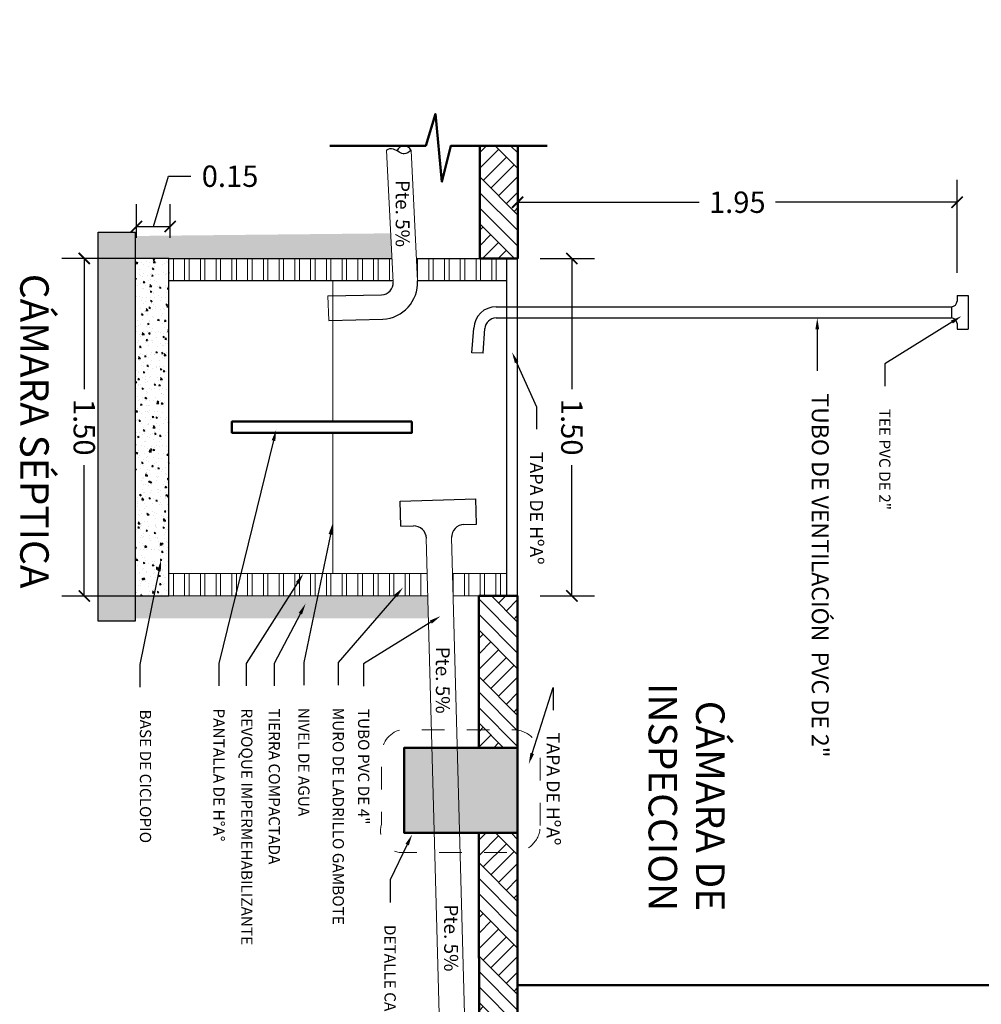
# Model space of a CAD drawing. Units: millimetres. Extents: x 0 to 5198, y 0 to 2558.
# Drawn here: x 2550 to 2554, y 1309 to 1314 of the extents above; entities that cross this region are included whole.
import ezdxf
from ezdxf import colors
from ezdxf.entities.mleader import LeaderData, LeaderLine
from ezdxf.math import Vec2, Vec3

# ---------------------------------------------------------------- set-up
doc = ezdxf.new("R2010")
doc.units = ezdxf.units.MM
doc.linetypes.add('CONTINUA', pattern=[0])
doc.linetypes.add('segment', pattern=[0.1, 0.05, -0.05])
doc.layers.add('0.13', color=1, linetype='Continuous', lineweight=9)
doc.layers.add('001', color=255, linetype='Continuous', lineweight=15)
doc.layers.add('Mobiliario', color=7, linetype='Continuous')
doc.styles.add('Estilo_Generado_2', font='calibrib.ttf')
doc.styles.get("Standard").update_dxf_attribs({"font": 'arial.ttf'})
doc.dimstyles.new('Ne1', dxfattribs={"dimscale": 0, "dimtxt": 0.095, "dimasz": 0.05, "dimexe": 0.1, "dimexo": 0.1, "dimgap": 0.05, "dimtad": 0, "dimzin": 1, "dimdsep": 46, "dimtxsty": 'Standard', "dimblk1": 'ARCHTICK', "dimblk2": 'ARCHTICK', "dimsah": 1, "dimcen": -0.09, "dimclrd": 7, "dimclre": 252, "dimclrt": 7, "dimadec": 0, "dimazin": 0, "dimtfac": 1, "dimtofl": 0, "dimtmove": 1, "dimatfit": 3, "dimldrblk": 'ARCHTICK', "dimfxl": 1, "dimtolj": 1, "dimtzin": 1, "dimarcsym": 0})

# ---------------------------------------------------------------- blocks, each defined once
blk = doc.blocks.new('_ArchTick')
at = {"color": 0, "linetype": 'ByBlock', "const_width": 0.15}
blk.add_lwpolyline([(-0.5, -0.5), (0.5, 0.5)], dxfattribs=at)
blk = doc.blocks.new('*D118')
at = {"color": 252, "lineweight": -2, "transparency": 16777216}
for p, q in [((-3.8424, -5.3412), (-3.8424, -5.6927)), ((-2.3424, -5.3409), (-2.3424, -5.6927))]:
    blk.add_line(p, q, dxfattribs=at)
at = {"color": 7, "lineweight": -2, "transparency": 16777216}
for p, q in [((-3.8424, -5.5927), (-3.2612, -5.5927)), ((-2.3424, -5.5927), (-2.9237, -5.5927))]:
    blk.add_line(p, q, dxfattribs=at)
at = {"layer": 'Defpoints', "color": 0, "lineweight": 20, "transparency": 16777216}
for p in [(-3.8424, -5.2412), (-2.3424, -5.2409), (-2.3424, -5.5927)]:
    blk.add_point(p, dxfattribs=at)
at = {"color": 7, "lineweight": -2, "transparency": 16777216, "xscale": 0.05, "yscale": 0.05, "zscale": 0.05, "rotation": 180}
blk.add_blockref('_ArchTick', (-3.8424, -5.5927), dxfattribs=at)
at = {"color": 7, "lineweight": -2, "transparency": 16777216, "xscale": 0.05, "yscale": 0.05, "zscale": 0.05}
blk.add_blockref('_ArchTick', (-2.3424, -5.5927), dxfattribs=at)
at = {"color": 7, "transparency": 16777216, "insert": (-3.0924, -5.5927), "char_height": 0.095, "attachment_point": 5}
blk.add_mtext('\\A1;1.50', dxfattribs=at)
blk = doc.blocks.new('*D121')
at = {"color": 7, "lineweight": -2, "transparency": 16777216}
for p, q in [((-4.2078, -5.2185), (-4.2078, -5.1185)), ((-3.9843, -5.2856), (-4.2078, -5.2185)), ((-3.9843, -5.3606), (-3.9843, -5.2106))]:
    blk.add_line(p, q, dxfattribs=at)
at = {"color": 252, "lineweight": -2, "transparency": 16777216}
for p, q in [((-3.934, -5.2106), (-4.0843, -5.2106)), ((-3.934, -5.3606), (-4.0843, -5.3606))]:
    blk.add_line(p, q, dxfattribs=at)
at = {"layer": 'Defpoints', "color": 0, "lineweight": 20, "transparency": 16777216}
for p in [(-3.9843, -5.2106), (-3.834, -5.2106), (-3.834, -5.3606)]:
    blk.add_point(p, dxfattribs=at)
at = {"color": 7, "lineweight": -2, "transparency": 16777216, "xscale": 0.05, "yscale": 0.05, "zscale": 0.05}
for p, rotation in [((-3.9843, -5.2106), 90), ((-3.9843, -5.3606), 270)]:
    blk.add_blockref('_ArchTick', p, dxfattribs=dict(at, rotation=rotation))
at = {"color": 7, "transparency": 16777216, "insert": (-4.2078, -4.9448), "char_height": 0.095, "attachment_point": 5, "rotation": 90}
blk.add_mtext('\\A1;0.15', dxfattribs=at)
blk = doc.blocks.new('*D122')
at = {"color": 252, "lineweight": -2, "transparency": 16777216}
for p, q in [((-3.7779, -1.7146), (-4.1922, -1.7146)), ((-4.1825, -3.667), (-4.1922, -3.667))]:
    blk.add_line(p, q, dxfattribs=at)
at = {"color": 7, "lineweight": -2, "transparency": 16777216}
for p, q in [((-4.0922, -1.7146), (-4.0922, -2.5215)), ((-4.0922, -3.667), (-4.0922, -2.8601))]:
    blk.add_line(p, q, dxfattribs=at)
at = {"layer": 'Defpoints', "color": 0, "lineweight": 20, "transparency": 16777216}
for p in [(-4.0922, -1.7146), (-3.6779, -1.7146), (-4.0825, -3.667)]:
    blk.add_point(p, dxfattribs=at)
at = {"color": 7, "lineweight": -2, "transparency": 16777216, "xscale": 0.05, "yscale": 0.05, "zscale": 0.05}
for p, rotation in [((-4.0922, -1.7146), 90), ((-4.0922, -3.667), 270)]:
    blk.add_blockref('_ArchTick', p, dxfattribs=dict(at, rotation=rotation))
at = {"color": 7, "transparency": 16777216, "insert": (-4.0922, -2.6908), "char_height": 0.095, "attachment_point": 5, "rotation": 90}
blk.add_mtext('\\A1;1.95', dxfattribs=at)
blk = doc.blocks.new('*D112')
at = {"color": 252, "lineweight": -2, "transparency": 16777216}
for p, q in [((-3.8426, -3.5668), (-3.8426, -3.326)), ((-2.3426, -3.567), (-2.3426, -3.326))]:
    blk.add_line(p, q, dxfattribs=at)
at = {"color": 7, "lineweight": -2, "transparency": 16777216}
for p, q in [((-3.8426, -3.426), (-3.2614, -3.426)), ((-2.3426, -3.426), (-2.9239, -3.426))]:
    blk.add_line(p, q, dxfattribs=at)
at = {"layer": 'Defpoints', "color": 0, "transparency": 16777216}
for p in [(-2.3426, -3.426), (-3.8426, -3.6668), (-2.3426, -3.667)]:
    blk.add_point(p, dxfattribs=at)
at = {"color": 7, "lineweight": -2, "transparency": 16777216, "xscale": 0.05, "yscale": 0.05, "zscale": 0.05, "rotation": 180}
blk.add_blockref('_ArchTick', (-3.8426, -3.426), dxfattribs=at)
at = {"color": 7, "lineweight": -2, "transparency": 16777216, "xscale": 0.05, "yscale": 0.05, "zscale": 0.05}
blk.add_blockref('_ArchTick', (-2.3426, -3.426), dxfattribs=at)
at = {"color": 7, "transparency": 16777216, "insert": (-3.0926, -3.426), "char_height": 0.095, "attachment_point": 5}
blk.add_mtext('\\A1;1.50', dxfattribs=at)
blk = doc.blocks.new('A$C603D1FED')
at = {"linetype": 'Continuous', "lineweight": 13}
h = blk.add_hatch(dxfattribs=at)
h.set_pattern_fill('TIERRA', color=256, scale=0.75, angle=360, style=0, pattern_type=2)
h.set_pattern_definition([(45, (246.06604, -159.19436), (-0.10341436, 0.10341436), []), (45, (246.03157, -159.1599), (-0.20682873, 0.20682873), []), (45, (245.9971, -159.1254), (-0.20682873, 0.20682873), []), (135, (245.96263, -159.090943), (0.034471454, 0.034471454), [0.146249995, -0.146249995])])
h.paths.add_polyline_path([(-4.3428, -3.665), (-4.3428, -3.8337), (-3.8426, -3.8355), (-3.8426, -3.6668)])
h.paths.add_polyline_path([(-5.3808, -3.8357), (-5.3808, -3.667), (-5.2693, -3.667), (-5.2693, -3.8355)])
h = blk.add_hatch(dxfattribs=at)
h.set_pattern_fill('TIERRA', color=256, scale=0.75, angle=360, style=0, pattern_type=2)
h.set_pattern_definition([(45, (244.1529, -159.19436), (-0.10341436, 0.10341436), []), (45, (244.11843, -159.1599), (-0.20682873, 0.20682873), []), (45, (244.08396, -159.1254), (-0.20682873, 0.20682873), []), (135, (244.04949, -159.090943), (0.034471454, 0.034471454), [0.146249995, -0.146249995])])
h.paths.add_polyline_path([(-1.2899, -3.667), (-1.2899, -3.8357), (-0.1609, -3.8357), (-0.1609, -3.667)])
h.paths.add_polyline_path([(-1.6683, -3.8357), (-1.6683, -3.667), (-2.3427, -3.667), (-2.3426, -3.8357)])
h = blk.add_hatch()
h.set_pattern_fill('AR-CONC', color=256, scale=0.01)
h.set_pattern_definition([(50, (-151.775204, -58.869215), (0.071726018, -0.006275213), [0.0075, -0.0825]), (355, (-151.7752, -58.869215), (-0.013875133, 0.075219213), [0.006, -0.066]), (100.451444, (-151.769226, -58.86974), (0.057850885, 0.068944), [0.00637402, -0.07011421]), (46.1842, (-151.7752, -58.849215), (0.106724133, -0.01655193), [0.01125, -0.12375]), (96.635635, (-151.76631, -58.85059), (0.093466195, 0.09741186), [0.009561034, -0.105171376]), (351.18416, (-151.7752, -58.84922), (0.093466195, 0.09741186), [0.009, -0.099]), (21, (-151.765204, -58.854215), (0.059690705, -0.04026189), [0.0075, -0.0825]), (326, (-151.7652, -58.854215), (0.024331533, 0.072515005), [0.006, -0.066]), (71.451445, (-151.76023, -58.85757), (0.084022238, 0.032253115), [0.00637402, -0.07011421]), (37.5, (-151.775204, -58.869215), (0.0012159855, 0.0332893854), [0, -0.0652, 0, -0.067, 0, -0.06625]), (7.5, (-151.775204, -58.869215), (0.026306954, 0.039441171), [0, -0.0382, 0, -0.0637, 0, -0.02525]), (327.5, (-151.797504, -58.869215), (0.0533822436, -0.002255487), [0, -0.025, 0, -0.078, 0, -0.1035]), (317.5, (-151.807504, -58.869215), (0.058318617, 0.010010498), [0, -0.0325, 0, -0.0518, 0, -0.0735])])
h.paths.add_polyline_path([(-3.8426, -5.2168), (-3.8426, -5.3668), (-2.3426, -5.3668), (-2.3426, -5.2168)])
at = {"layer": '001', "linetype": 'Continuous', "lineweight": 20}
for points in [[(-1.2899, -3.667), (-1.6683, -3.667), (-1.6683, -4.1709), (-1.2899, -4.1709)], [(-2.2427, -5.3668), (-2.243, -4.0632), (-2.3424, -4.0658), (-2.3424, -5.3668)], [(-3.954, -4.2309), (-3.9422, -5.3668), (-3.8426, -5.3668), (-3.8426, -4.2253)], [(-3.9593, -5.3668), (-2.2314, -5.3668), (-2.2314, -5.5314), (-3.9593, -5.5314)]]:
    blk.add_hatch(color=256, dxfattribs=at).paths.add_polyline_path(points)
at = {"linetype": 'Continuous', "lineweight": 50}
blk.add_line((-0.6134, -3.667), (-0.6134, -1.2797), dxfattribs=at)
at = {"ltscale": 0.01}
for p, q in [((-3.6779, -1.7146), (-3.6779, -1.6646)), ((-3.6779, -1.6646), (-3.5279, -1.6646)), ((-3.5279, -1.7146), (-3.5279, -1.6646)), ((-3.6779, -1.7146), (-3.6529, -1.7146)), ((-3.6279, -1.7396), (-3.5779, -1.7396)), ((-3.6279, -3.7623), (-3.6279, -1.7396)), ((-3.5779, -3.7623), (-3.5779, -1.7396)), ((-3.5529, -1.7146), (-3.5279, -1.7146)), ((-3.4212, -3.8201), (-3.5304, -3.8123)), ((-3.4212, -3.8201), (-3.4237, -3.8701)), ((-3.4237, -3.8701), (-3.5329, -3.8622)), ((-2.6616, -3.85), (-2.7737, -3.8532)), ((-2.7643, -4.1895), (-2.7737, -3.8532)), ((-2.66, -3.9061), (-2.6616, -3.85)), ((-2.6522, -4.1864), (-2.6538, -4.1303)), ((-2.6522, -4.1864), (-2.7643, -4.1895)), ((-3.6756, -4.5106), (-3.6806, -4.2714)), ((-3.5674, -4.5052), (-3.5723, -4.266))]:
    blk.add_line(p, q, dxfattribs=at)
at = {"linetype": 'Continuous', "lineweight": 13}
for p, q in [((-0.2678, -3.8978), (-2.6024, -3.9606)), ((-0.2433, -4.0097), (-2.5993, -4.0727)), ((-3.7426, -4.1118), (-4.3224, -4.1399)), ((-3.7374, -4.22), (-4.3227, -4.2494))]:
    blk.add_line(p, q, dxfattribs=at)
at = {"linetype": 'Continuous', "lineweight": 20}
for p, q in [((-3.7426, -4.4888), (-3.1176, -4.4888)), ((-3.0676, -4.4888), (-2.4422, -4.4888))]:
    blk.add_line(p, q, dxfattribs=at)
at = {"linetype": 'Continuous', "lineweight": 50, "flags": 128}
for points in [[(-4.3428, -3.5356), (-4.3428, -3.9631), (-4.183, -4.0032), (-4.4845, -4.0327), (-4.3428, -4.075), (-4.3428, -4.502)], [(-4.3428, -3.8355), (-3.8426, -3.8355), (-3.8426, -3.6668), (-4.3428, -3.6668)], [(-1.6683, -3.667), (-1.6683, -3.667), (-2.3426, -3.667), (-2.3426, -3.8389), (-1.6683, -3.8389)], [(-0.1609, -3.667), (-1.2899, -3.667), (-1.2899, -3.8389), (-0.1735, -3.8373)]]:
    blk.add_lwpolyline(points, dxfattribs=at)
at = {"linetype": 'segment', "lineweight": 20, "flags": 128}
blk.add_lwpolyline([(-1.3228, -3.5664), (-1.6282, -3.5664, 0.414214), (-1.7482, -3.6864), (-1.7482, -4.1885, 0.350076), (-1.6332, -4.2723), (-1.3278, -4.2723, 0.46713), (-1.2028, -4.1885), (-1.2028, -3.6864, 0.414214)], format="xyb", close=True, dxfattribs=at)
for points in [[(-3.8426, -3.7168), (-2.3426, -3.7168), (-2.3426, -3.667), (-3.8426, -3.667)], [(-3.8426, -5.3668), (-2.3426, -5.3668), (-2.3426, -5.2168), (-3.8426, -5.2168)]]:
    blk.add_lwpolyline(points, close=True)
at = {"linetype": 'Continuous', "lineweight": 50, "flags": 128}
for points in [[(-1.2899, -3.667), (-1.6683, -3.667), (-1.6683, -4.1709), (-1.2899, -4.1709)], [(-3.1176, -4.1369), (-3.1176, -4.9369), (-3.0676, -4.9369), (-3.0676, -4.1369)]]:
    blk.add_lwpolyline(points, close=True, dxfattribs=at)
at = {"linetype": 'Continuous', "lineweight": 20, "flags": 128}
for points in [[(-3.8426, -3.7168), (-2.3425, -3.7168)], [(-3.8438, -3.7618), (-3.7429, -3.7618)], [(-2.4427, -3.7436), (-2.3426, -3.7436)], [(-3.844, -3.7818), (-3.7429, -3.7818)], [(-2.4427, -3.7636), (-2.3426, -3.7636)], [(-3.8429, -3.8318), (-3.7429, -3.8318)], [(-2.4429, -3.8336), (-2.3428, -3.8336)], [(-2.4427, -3.8136), (-2.3426, -3.8136)], [(-3.8429, -3.8518), (-3.7429, -3.8518)], [(-2.4427, -3.8836), (-2.3424, -3.8836)], [(-3.8429, -3.9018), (-3.7429, -3.9018)], [(-3.8429, -3.9218), (-3.7429, -3.9218)], [(-2.4427, -3.9036), (-2.3426, -3.9036)], [(-3.8429, -3.9718), (-3.7429, -3.9718)], [(-2.4426, -3.9536), (-2.3426, -3.9536)], [(-3.843, -3.9918), (-3.743, -3.9918)], [(-3.8429, -4.0418), (-3.7429, -4.0418)], [(-3.8429, -4.0618), (-3.7429, -4.0618)], [(-2.3426, -4.0658), (-2.3426, -5.2168), (-2.4426, -5.2168), (-2.4426, -4.0685)], [(-3.8429, -4.1118), (-3.7428, -4.1118)], [(-2.4426, -4.0968), (-2.3425, -4.0968)], [(-2.4426, -4.1468), (-2.3426, -4.1468)], [(-2.4426, -4.1668), (-2.3425, -4.1668)], [(-3.8426, -4.2368), (-3.7426, -4.2368)], [(-2.4426, -4.2168), (-2.3425, -4.2168)], [(-2.4426, -4.2368), (-2.3426, -4.2368)], [(-3.8426, -4.2868), (-3.7426, -4.2868)], [(-2.4426, -4.2868), (-2.3426, -4.2868)], [(-3.8426, -4.3068), (-3.7426, -4.3068)], [(-2.4426, -4.3068), (-2.3426, -4.3068)], [(-3.8426, -4.3568), (-3.7426, -4.3568)], [(-2.4426, -4.3568), (-2.3426, -4.3568)], [(-3.8426, -4.3768), (-3.7426, -4.3768)], [(-2.4426, -4.3768), (-2.3426, -4.3768)], [(-3.8426, -4.4268), (-3.7426, -4.4268)], [(-3.8426, -4.4468), (-3.7426, -4.4468)], [(-2.4426, -4.4268), (-2.3426, -4.4268)], [(-2.4426, -4.4468), (-2.3426, -4.4468)], [(-3.8426, -4.4968), (-3.7426, -4.4968)], [(-2.4426, -4.4968), (-2.3426, -4.4968)], [(-3.8426, -4.5168), (-3.7426, -4.5168)], [(-2.4426, -4.5168), (-2.3426, -4.5168)], [(-3.8426, -4.5668), (-3.7426, -4.5668)], [(-3.8426, -4.5868), (-3.7426, -4.5868)], [(-2.4426, -4.5668), (-2.3426, -4.5668)], [(-2.4426, -4.5868), (-2.3426, -4.5868)], [(-3.8426, -4.6368), (-3.7426, -4.6368)], [(-2.4426, -4.6368), (-2.3426, -4.6368)], [(-3.8426, -4.6568), (-3.7426, -4.6568)], [(-2.4426, -4.6568), (-2.3426, -4.6568)], [(-3.8426, -4.7068), (-3.7426, -4.7068)], [(-2.4426, -4.7068), (-2.3426, -4.7068)], [(-3.8426, -4.7268), (-3.7426, -4.7268)], [(-2.4426, -4.7268), (-2.3426, -4.7268)], [(-3.8426, -4.7768), (-3.7426, -4.7768)], [(-3.8426, -4.7968), (-3.7426, -4.7968)], [(-2.4426, -4.7768), (-2.3426, -4.7768)], [(-2.4426, -4.7968), (-2.3426, -4.7968)], [(-3.8441, -4.8468), (-3.7426, -4.8468)], [(-2.4441, -4.8468), (-2.3426, -4.8468)], [(-3.8437, -4.8668), (-3.7426, -4.8668)], [(-2.4437, -4.8668), (-2.3426, -4.8668)], [(-3.8439, -4.9368), (-3.7426, -4.9368)], [(-3.8437, -4.9168), (-3.7426, -4.9168)], [(-2.4439, -4.9368), (-2.3426, -4.9368)], [(-2.4437, -4.9168), (-2.3426, -4.9168)], [(-3.8426, -4.9868), (-3.7426, -4.9868)], [(-2.4426, -4.9868), (-2.3426, -4.9868)], [(-3.8426, -5.0068), (-3.7426, -5.0068)], [(-2.4426, -5.0068), (-2.3426, -5.0068)], [(-3.8426, -5.0568), (-3.7426, -5.0568)], [(-2.4426, -5.0568), (-2.3426, -5.0568)], [(-3.8426, -5.0768), (-3.7426, -5.0768)], [(-2.4426, -5.0768), (-2.3426, -5.0768)], [(-3.8426, -5.1268), (-3.7426, -5.1268)], [(-3.8426, -5.1468), (-3.7426, -5.1468)], [(-2.4426, -5.1268), (-2.3426, -5.1268)], [(-2.4426, -5.1468), (-2.3426, -5.1468)], [(-3.8426, -5.1968), (-3.7426, -5.1968)], [(-2.4426, -5.1968), (-2.3426, -5.1968)]]:
    blk.add_lwpolyline(points, dxfattribs=at)
for points in [[(-3.8426, -4.1166), (-3.8426, -3.7168), (-3.7426, -3.717), (-3.7426, -4.1118)], [(-3.7426, -4.2203), (-3.7426, -5.2168), (-3.8426, -5.2168), (-3.8426, -4.2253)]]:
    blk.add_lwpolyline(points)
at = {"color": 18, "true_color": 0x000000}
blk.add_lwpolyline([(-3.9593, -5.3668), (-2.2314, -5.3668), (-2.2314, -5.5314), (-3.9593, -5.5314)], close=True, dxfattribs=at)
at = {"ltscale": 0.01}
for centre, radius, start, end in [((-3.6529, -1.7396), 0.025, 0, 90), ((-3.5529, -1.7396), 0.025, 90, 180), ((-3.5279, -3.7623), 0.1, 180, 267.1376), ((-3.5279, -3.7623), 0.05, 180, 267.1376), ((-2.604, -3.9045), 0.0561, 181.5971, 271.5971), ((-3.7347, -4.2741), 0.1625, 2.8624, 92.8624), ((-2.5977, -4.1287), 0.0561, 91.5971, 181.5971), ((-4.3082, -4.1714), 0.0346, 114.3121, 247.9098), ((-3.7347, -4.2741), 0.0542, 2.8624, 92.8624)]:
    blk.add_arc(centre, radius, start, end, dxfattribs=at)
blk.add_open_spline([(-4.3227, -4.1399), (-4.3226, -4.1399), (-4.3226, -4.1399), (-4.3226, -4.1399), (-4.3149, -4.1506), (-4.295, -4.1766), (-4.3328, -4.2085), (-4.3296, -4.2426), (-4.3229, -4.2493), (-4.3228, -4.2494), (-4.3227, -4.2494), (-4.3226, -4.2495)], degree=3, knots=[-0.0000665, -0.0000665, -0.0000665, -0.0000665, 0, 0, 0, 0.0313531, 0.0805132, 0.1085604, 0.1085604, 0.1085604, 0.1088951, 0.1088951, 0.1088951, 0.1088951], dxfattribs=at)
at = {"layer": '0.13', "color": 18, "true_color": 0x000000}
for points in [[(-2.4426, -3.9563), (-2.4426, -3.717)], [(-2.3426, -3.8389), (-2.3426, -3.9536)], [(-3.5674, -4.5052), (-3.6756, -4.5106)]]:
    blk.add_lwpolyline(points, dxfattribs=at)
at = {"linetype": 'Continuous', "lineweight": 20, "attachment_point": 3, "style": 'Estilo_Generado_2'}
for s, insert, char_height in [('\\A1;CÁMARA DE \\PINSPECCION ', (-0.9419, -2.7473), 0.126714), ('\\A1;{\\fCalibri|b1|i0|c0|p34;Pte. 5% }', (-0.6741, -3.9316), 0.061623), ('\\A1;{\\fCalibri|b1|i0|c0|p34;Pte. 5% }', (-1.8199, -3.9687), 0.061623), ('\\A1;{\\fCalibri|b1|i0|c0|p34;Pte. 5% }', (-3.893, -4.1471), 0.061623), ('\\A1;{\\fCalibri|b1|i0|c0|p34;CÁMARA SÉPTICA }', (-2.3757, -5.7506), 0.126714)]:
    blk.add_mtext(s, dxfattribs=dict(at, insert=insert, char_height=char_height))
for base, p1, p2, picture, middle in [((-4.0922, -1.7146), (-4.0825, -3.667), (-3.6779, -1.7146), '*D122', (-4.0922, -2.6908)), ((-3.9843, -5.2106), (-3.834, -5.3606), (-3.834, -5.2106), '*D121', (-4.2078, -5.0685))]:
    dim = blk.add_linear_dim(base=base, p1=p1, p2=p2, angle=90, dimstyle='Ne1', override={"dimscale": 1})
    dim.commit()
    dim.dimension.update_dxf_attribs({"geometry": picture, "text_midpoint": middle})
at = {"color": 18, "true_color": 0x000000}
dim = blk.add_linear_dim(base=(-2.3426, -3.426), p1=(-3.8426, -3.6668), p2=(-2.3426, -3.667), dimstyle='Ne1', override={"dimscale": 1}, dxfattribs=at)
dim.commit()
dim.dimension.update_dxf_attribs({"geometry": '*D112', "text_midpoint": (-3.0926, -3.426)})
dim = blk.add_linear_dim(base=(-2.3424, -5.5927), p1=(-3.8424, -5.2412), p2=(-2.3424, -5.2409), dimstyle='Ne1', override={"dimscale": 1})
dim.commit()
dim.dimension.update_dxf_attribs({"geometry": '*D118', "text_midpoint": (-3.0924, -5.5927)})
at = {"layer": 'Mobiliario'}
ml = blk.add_multileader_mtext('Standard', dxfattribs=at)
ml.set_content('\\A1;{\\fCalibri|b1|i0|c0|p34;TEE PVC DE 2"}', color=256)
ml.set_leader_properties(color=256, linetype='ByLayer', lineweight=-1)
ml.build(insert=Vec2(0, 0))
ml.multileader.update_dxf_attribs({"dogleg_length": 0.1, "arrow_head_size": 0.05})
ctx = ml.context
ctx.base_point, ctx.char_height, ctx.arrow_head_size, ctx.landing_gap_size, ctx.plane_origin = Vec3(-3.2748, -2.0359), 0.05, 0.05, 0.1, Vec3(-3.5862, -1.6945)
notes = []
notes.append((ctx, [(0, (1, 1, 0), (-3.3748, -2.0359), (1, 0), 0.1, [(0, [(-3.5862, -1.6945)], 0, [])])]))
ctx.mtext.insert, ctx.mtext.width, ctx.mtext.flow_direction = Vec3(-3.1748, -2.0105), 0.584216, 5
ml = blk.add_multileader_mtext('Standard', dxfattribs=at)
ml.set_content('{\\fArial|b1|i0|c0|p34;\\H0.75x;TUBO DE VENTILACIÓN  PVC DE 2" }', color=256)
ml.set_leader_properties(color=256, linetype='ByLayer', lineweight=-1)
ml.build(insert=Vec2(0, 0))
ml.multileader.update_dxf_attribs({"dogleg_length": 0.1, "arrow_head_size": 0.05})
ctx = ml.context
ctx.base_point, ctx.char_height, ctx.arrow_head_size, ctx.landing_gap_size, ctx.plane_origin = Vec3(-3.343, -2.3355), 0.1, 0.05, 0.1, Vec3(-3.5779, -2.3355)
notes.append((ctx, [(0, (1, 1, 0), (-3.443, -2.3355), (1, 0), 0.1, [(0, [(-3.5779, -2.3355)], 0, [])])]))
ctx.mtext.insert, ctx.mtext.flow_direction = Vec3(-3.243, -2.2849), 5
ml = blk.add_multileader_mtext('Standard', dxfattribs=at)
ml.set_content('{\\fArial|b1|i0|c0|p34;TAPA DE HºAº}', color=256)
ml.set_leader_properties(color=256, linetype='ByLayer', lineweight=-1)
ml.build(insert=Vec2(0, 0))
ml.multileader.update_dxf_attribs({"dogleg_length": 0.1, "arrow_head_size": 0.05})
ctx = ml.context
ctx.base_point, ctx.char_height, ctx.arrow_head_size, ctx.landing_gap_size, ctx.plane_origin = Vec3(-1.8356, -3.5087), 0.058, 0.05, 0.1, Vec3(-1.5952, -3.6175)
notes.append((ctx, [(0, (1, 1, 0), (-1.9356, -3.5087), (1, 0), 0.1, [(0, [(-1.5952, -3.6175)], 0, [])])]))
ctx.mtext.insert, ctx.mtext.flow_direction = Vec3(-1.7356, -3.4797), 5
ml = blk.add_multileader_mtext('Standard', dxfattribs=at)
ml.set_content('{\\fArial|b1|i0|c0|p34;TAPA DE HºAº}', color=256)
ml.set_leader_properties(color=256, linetype='ByLayer', lineweight=-1)
ml.build(insert=Vec2(0, 0))
ml.multileader.update_dxf_attribs({"dogleg_length": 0.1, "arrow_head_size": 0.05})
ctx = ml.context
ctx.base_point, ctx.char_height, ctx.arrow_head_size, ctx.landing_gap_size, ctx.plane_origin = Vec3(-3.0832, -3.5834), 0.058, 0.05, 0.1, Vec3(-3.4261, -3.6921)
notes.append((ctx, [(0, (1, 1, 0), (-3.1832, -3.5834), (1, 0), 0.1, [(0, [(-3.4261, -3.6921)], 0, [])])]))
ctx.mtext.insert, ctx.mtext.flow_direction = Vec3(-2.9832, -3.5543), 5
ml = blk.add_multileader_mtext('Standard', dxfattribs=at)
ml.set_content('\\A1;{\\fCalibri|b1|i0|c0|p34;TUBO PVC DE 4"}', color=256)
ml.set_leader_properties(color=256, linetype='ByLayer', lineweight=-1)
ml.build(insert=Vec2(0, 0))
ml.multileader.update_dxf_attribs({"dogleg_length": 0.1, "arrow_head_size": 0.05})
ctx = ml.context
ctx.base_point, ctx.char_height, ctx.arrow_head_size, ctx.landing_gap_size, ctx.plane_origin = Vec3(-1.9416, -4.3514), 0.05, 0.05, 0.1, Vec3(-2.253, -4.01)
notes.append((ctx, [(0, (1, 1, 0), (-2.0416, -4.3514), (1, 0), 0.1, [(0, [(-2.253, -4.01)], 0, [])])]))
ctx.mtext.insert, ctx.mtext.width, ctx.mtext.flow_direction = Vec3(-1.8416, -4.326), 0.584216, 5
ml = blk.add_multileader_mtext('Standard', dxfattribs=at)
ml.set_content('{\\fArial|b1|i0|c0|p34;DETALLE CAMARA DE INSPECCION}', color=256)
ml.set_leader_properties(color=256, linetype='ByLayer', lineweight=-1)
ml.build(insert=Vec2(0, 0))
ml.multileader.update_dxf_attribs({"dogleg_length": 0.1, "arrow_head_size": 0.05})
ctx = ml.context
ctx.base_point, ctx.char_height, ctx.arrow_head_size, ctx.landing_gap_size, ctx.plane_origin = Vec3(-0.981, -4.2341), 0.05, 0.05, 0.1, Vec3(-1.2398, -4.1819)
notes.append((ctx, [(0, (1, 1, 0), (-1.081, -4.2341), (1, 0), 0.1, [(0, [(-1.2828, -4.1359)], 0, [])])]))
ctx.mtext.insert, ctx.mtext.flow_direction = Vec3(-0.881, -4.2086), 5
ml = blk.add_multileader_mtext('Standard', dxfattribs=at)
ml.set_content('{\\fArial|b1|i0|c0|p34;MURO DE LADRILLO GAMBOTE}', color=256)
ml.set_leader_properties(color=256, linetype='ByLayer', lineweight=-1)
ml.build(insert=Vec2(0, 0))
ml.multileader.update_dxf_attribs({"dogleg_length": 0.1, "arrow_head_size": 0.05})
ctx = ml.context
ctx.base_point, ctx.char_height, ctx.arrow_head_size, ctx.landing_gap_size, ctx.plane_origin = Vec3(-1.9463, -4.4643), 0.05, 0.05, 0.1, Vec3(-2.3769, -3.8949)
notes.append((ctx, [(0, (1, 1, 0), (-2.0463, -4.4643), (1, 0), 0.1, [(0, [(-2.3805, -4.176)], 0, [])])]))
ctx.mtext.insert, ctx.mtext.flow_direction = Vec3(-1.8463, -4.4389), 5
ml = blk.add_multileader_mtext('Standard', dxfattribs=at)
ml.set_content('{\\fArial|b1|i0|c0|p34;NIVEL DE AGUA}', color=256)
ml.set_leader_properties(color=256, linetype='ByLayer', lineweight=-1)
ml.build(insert=Vec2(0, 0))
ml.multileader.update_dxf_attribs({"dogleg_length": 0.1, "arrow_head_size": 0.05})
ctx = ml.context
ctx.base_point, ctx.char_height, ctx.arrow_head_size, ctx.landing_gap_size, ctx.plane_origin = Vec3(-1.9463, -4.6173), 0.05, 0.05, 0.1, Vec3(-2.6616, -4.2077)
notes.append((ctx, [(0, (1, 1, 0), (-2.0463, -4.6173), (1, 0), 0.1, [(0, [(-2.6653, -4.4888)], 0, [])])]))
ctx.mtext.insert, ctx.mtext.flow_direction = Vec3(-1.8463, -4.5919), 5
ml = blk.add_multileader_mtext('Standard', dxfattribs=at)
ml.set_content('{\\fArial|b1|i0|c0|p34;REVOQUE IMPERMEHABILIZANTE}', color=256)
ml.set_leader_properties(color=256, linetype='ByLayer', lineweight=-1)
ml.build(insert=Vec2(0, 0))
ml.multileader.update_dxf_attribs({"dogleg_length": 0.1, "arrow_head_size": 0.05})
ctx = ml.context
ctx.base_point, ctx.char_height, ctx.arrow_head_size, ctx.landing_gap_size, ctx.plane_origin = Vec3(-1.9429, -4.8729), 0.05, 0.05, 0.1, Vec3(-2.3996, -4.6645)
notes.append((ctx, [(0, (1, 1, 0), (-2.0429, -4.8729), (1, 0), 0.1, [(0, [(-2.4426, -4.6186)], 0, [])])]))
ctx.mtext.insert, ctx.mtext.flow_direction = Vec3(-1.8429, -4.8454), 5
ml = blk.add_multileader_mtext('Standard', dxfattribs=at)
ml.set_content('{\\fArial|b1|i0|c0|p34;TIERRA COMPACTADA}', color=256)
ml.set_leader_properties(color=256, linetype='ByLayer', lineweight=-1)
ml.build(insert=Vec2(0, 0))
ml.multileader.update_dxf_attribs({"dogleg_length": 0.1, "arrow_head_size": 0.05})
ctx = ml.context
ctx.base_point, ctx.char_height, ctx.arrow_head_size, ctx.landing_gap_size, ctx.plane_origin = Vec3(-1.9429, -4.7486), 0.05, 0.05, 0.1, Vec3(-2.3047, -4.3281)
notes.append((ctx, [(0, (1, 1, 0), (-2.0429, -4.7486), (1, 0), 0.1, [(0, [(-2.3084, -4.6092)], 0, [])])]))
ctx.mtext.insert, ctx.mtext.flow_direction = Vec3(-1.8429, -4.7232), 5
ml = blk.add_multileader_mtext('Standard', dxfattribs=at)
ml.set_content('{\\fArial|b1|i0|c0|p34;PANTALLA DE H°A°}', color=256)
ml.set_leader_properties(color=256, linetype='ByLayer', lineweight=-1)
ml.build(insert=Vec2(0, 0))
ml.multileader.update_dxf_attribs({"dogleg_length": 0.1, "arrow_head_size": 0.05})
ctx = ml.context
ctx.base_point, ctx.char_height, ctx.arrow_head_size, ctx.landing_gap_size, ctx.plane_origin = Vec3(-1.9429, -4.9943), 0.05, 0.05, 0.1, Vec3(-2.3996, -4.7858)
notes.append((ctx, [(0, (1, 1, 0), (-2.0429, -4.9943), (1, 0), 0.1, [(0, [(-3.0814, -4.7399)], 0, [])])]))
ctx.mtext.insert, ctx.mtext.flow_direction = Vec3(-1.8429, -4.9692), 5
ml = blk.add_multileader_mtext('Standard', dxfattribs=at)
ml.set_content('{\\fArial|b1|i0|c0|p34;\\H0.5x;BASE DE CICLOPIO\\H1.5x;  }', color=256)
ml.set_leader_properties(color=256, linetype='ByLayer', lineweight=-1)
ml.build(insert=Vec2(0, 0))
ml.multileader.update_dxf_attribs({"dogleg_length": 0.1, "arrow_head_size": 0.05})
ctx = ml.context
ctx.base_point, ctx.char_height, ctx.arrow_head_size, ctx.landing_gap_size, ctx.plane_origin = Vec3(-1.9379, -5.346), 0.1, 0.05, 0.1, Vec3(-2.5025, -5.2508)
notes.append((ctx, [(0, (1, 1, 0), (-2.0379, -5.346), (1, 0), 0.1, [(0, [(-2.5025, -5.2508)], 0, [])])]))
ctx.mtext.insert, ctx.mtext.flow_direction = Vec3(-1.8379, -5.2956), 5
for ctx, leaders in notes:
    for number, flags, end, landing, length, lines in leaders:
        leader = LeaderData()
        leader.index, (leader.has_last_leader_line, leader.has_dogleg_vector, leader.attachment_direction) = number, flags
        leader.last_leader_point, leader.dogleg_vector, leader.dogleg_length = Vec3(end), Vec3(landing), length
        for number, points, colour, breaks in lines:
            line = LeaderLine()
            line.index, line.vertices, line.color, line.breaks = number, Vec3.list(points), colors.encode_raw_color(colour), breaks
            leader.lines.append(line)
        ctx.leaders.append(leader)

msp = doc.modelspace()

# ---------------------------------------------------------------- block references
at = {"color": 0, "linetype": 'CONTINUA', "ltscale": 0.01, "rotation": 269.9999999999986}
msp.add_blockref('A$C603D1FED', (2556.082, 1308.6818), dxfattribs=at)

doc.saveas('drawing.dxf')
